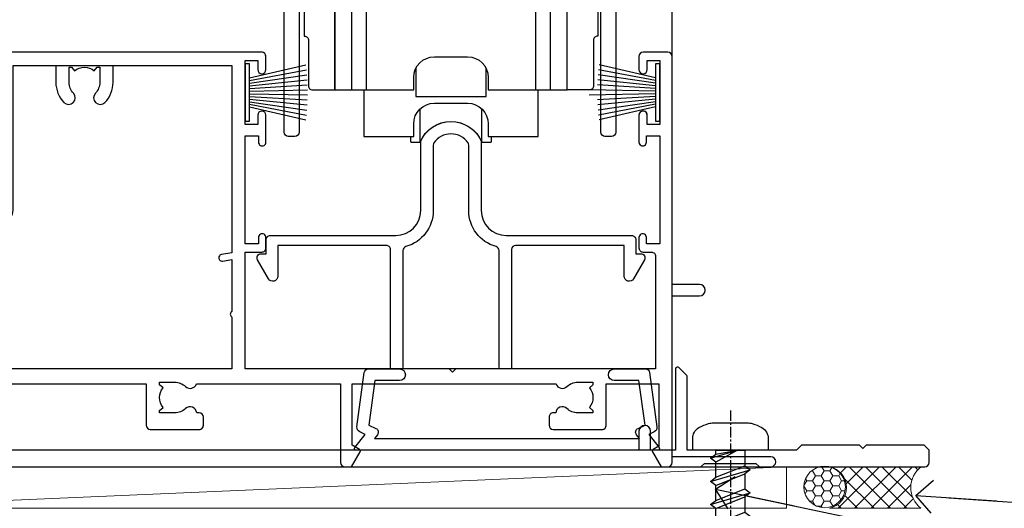
# Model space of a CAD drawing. Units: millimetres. Extents: x 0 to 15530, y -237 to 730.
# Drawn here: x 11041 to 11160, y 193 to 252 of the extents above; entities that cross this region are included whole.
import ezdxf
from ezdxf import colors
from ezdxf.entities.mleader import LeaderData, LeaderLine
from ezdxf.math import Vec2, Vec3

# ---------------------------------------------------------------- set-up
doc = ezdxf.new("R2010")
doc.units = ezdxf.units.MM
doc.linetypes.add('CENTER', pattern=[2, 1.25, -0.25, 0.25, -0.25])
doc.linetypes.add('Dashed', pattern=[564.4444465637206, 282.2222232818604, -282.2222232818602])
doc.layers.add('Aluminium Systems Ltd Joinery Detail', color=7, linetype='Continuous')
doc.layers.add('Aluminium Systems Ltd Notes', color=7, linetype='Continuous')
doc.styles.get("Standard").update_dxf_attribs({"font": 'arial.ttf'})

# ---------------------------------------------------------------- blocks, each defined once
blk = doc.blocks.new('A762-21692')
at = {"flags": 128}
blk.add_lwpolyline([(39.99999999999379, 29.00001072535202), (56.54999999999853, 29.00001072535759), (56.5499999999987, 24.00001072534633, 0.4142135623720295), (57.04999999999666, 23.50001072534656), (62.94999999999601, 23.50001072534986, 0.414213562373095), (63.44999999999573, 24.00001072534997), (63.44999999999573, 25.00001072534997, 0.414213562373095), (62.94999999999573, 25.50001072534997), (62.64573129132174, 25.50001072534917, 0.6408239254472202), (61.2896212612622, 26.02359563101141, -0.1952598447288604), (59.99999999999721, 25.50001072535088), (58.14999999999867, 25.50001072535088), (58.14999999999867, 25.79767640767205), (58.58281778022734, 26.16085364743026, -0.3639702342664486), (58.58281778022831, 28.53916780326972), (58.14999999999867, 28.90234504302862), (58.14999999999867, 29.20001072534979), (59.99999999999721, 29.20001072534973, -0.1952598447288628), (61.2896212612622, 28.67642581968756, 0.5542192105843267), (62.6072295366568, 29.00001075206774), (79.99999899998352, 29.00001036250194), (79.9999989999835, 19.49999963729374, 0.4142135300680742), (80.49999894483538, 18.99999963729374), (81.33397358615763, 18.99999954531109), (82.37320408073411, 20.79999956270195, 0.4142135623810405), (82.299998999978, 21.07320464346174), (81.39999899998276, 21.59281988573173), (81.39999899998276, 29.00001072534474), (105.992770472128, 29.00001072534745, 0.5542191990939959), (107.3103787387322, 28.67642581968754, -0.1952598447288625), (108.5999999999972, 29.20001072534801), (110.4499999999957, 29.20001072534977), (110.4499999999957, 28.90234504302861), (110.0171822197661, 28.53916780326971, -0.3639702342664353), (110.017182219767, 26.16085364743025), (110.4499999999957, 25.79767640767203), (110.4499999999957, 25.50001072535087), (108.5999999999972, 25.50001072535087, -0.1952598447288625), (107.3103787387322, 26.02359563101139, 0.6408239254472079), (105.9542687086726, 25.50001072534916), (105.6499999999993, 25.50001072534961, 0.4142135623730784), (105.1499999999987, 25.00001072534996), (105.1499999999987, 24.00001072534996, 0.414213562373095), (105.6499999999987, 23.50001072534996), (111.5499999999956, 23.50001072534677, 0.4142135623720462), (112.0499999999957, 24.00001072534632), (112.0499999999958, 29.00001072534751), (118.4000004111199, 29.00001072534655), (118.4000004111235, 21.4773609179549), (117.7000004111301, 21.07321572952263, 0.4142135623694759), (117.6267953303742, 20.8000106487658), (118.6660257706912, 19.00001072534655), (118.6660321712984, 18.99999963917002), (123.4171758934094, 18.99999963917047, 0.1989123673788268), (123.5585972496458, 19.05857828293255), (123.9000179999834, 19.39999903326974), (130.1000049999834, 19.39999903326974), (130.4414263865507, 19.05857850025534, 0.1989120425159821), (130.5828475660123, 19.0000000332701), (131.8999999999828, 19.00000003326862, 0.9999999999999999), (131.8999999999828, 20.19999803326867), (119.9999989999828, 20.19999803326867), (119.9999989999846, 39.59999803327013), (123.2999979571864, 39.59999803327007, 0.9999999999999999), (123.299997957187, 41.00000011886571), (119.9999990000126, 41.00000011886696), (119.9999990000144, 68.49999963927984, 0.414213562373095), (119.4999990000144, 68.99999963927984), (116.5000000000166, 68.99999963927984, 0.414213562373095), (116.0000000000166, 68.49999963927984), (116.0000000000166, 66.90000363927992, 0.9999999999999999), (116.9999980000159, 66.90000363927992), (116.9999980000159, 68.00000163927778), (118.4999990000144, 68.00000163927778), (118.4999990000126, 60.3000166392785), (116.9999980000159, 60.3000166392785), (116.9999980000159, 61.40001363927966, 0.9999999999999999), (115.9999980000159, 61.40001363927966), (115.999998000018, 58.15137249369671, 1.001507643109843), (116.8999959574185, 58.15001663927977), (116.8999959574087, 58.90001663928068), (118.4999990000126, 58.90001663928068), (118.4999990000126, 45.90000704260181), (116.8999959574087, 45.90000704260181), (116.899995957418, 46.65000704260545, 1.001507643109857), (115.9999980000257, 46.64865118818123), (115.9999980000141, 45.40000704260181, 0.4142135623736278), (116.4999980000141, 44.9000070426009), (117.4999990000108, 44.90000704260272, -0.4142135623735279), (117.9999990000115, 44.40000704260272), (117.9999990000097, 30.79999963927547), (68.50000000001967, 30.79999963927549), (68.50000000002018, 44.90000704260365), (70.500000000022, 44.90000704260171, 0.4142135623741606), (71.00000000002211, 45.40000704260365), (71.00000000001586, 46.64865118818125, 1.001507643109851), (70.1000020426199, 46.65000704260547), (70.10000204262923, 45.90000704260183), (68.50000000001836, 45.90000704260183), (68.50000000001836, 58.90001663928069), (70.10000204262559, 58.90001663928069), (70.10000204261945, 58.15001663927978, 1.001507643110861), (71.00000000001631, 58.15137249369582), (71.00000000001654, 61.40001363927877, 0.9999999999999999), (70.00000000001654, 61.40001363927877), (70.00000000001654, 60.30001663927851), (68.50000000001836, 60.30001663927851), (68.50000000001654, 68.0000016392778), (70.00000000001654, 68.0000016392778), (70.00000000001677, 66.90000463927936, 0.9999999999999999), (71.00000000001631, 66.90000463927936), (71.00000000001654, 68.49999963926984, 0.414213562373095), (70.50000000001654, 68.99999963926984), (37.00000000010203, 68.99999963926984, 0.414213562373095)], format="xyb", dxfattribs=at)
blk.add_lwpolyline([(2.864083313016323, 44.59485113304233), (1.600000000017218, 44.80001784038087), (1.600000000017218, 48.39999963926938), (20.40000027413126, 48.39999963926938), (20.40000027413126, 47.4999996392694, 0.414213562373095), (22.00000027413128, 45.89999963926938), (26.55662460115357, 45.89999963926937, 0.2679491924308902), (27.94226524720798, 46.69999963926819), (28.92376070483252, 48.39999963926857), (38.90000000009846, 48.39999963926937, 0.4142135623730742), (40.50000000009837, 49.99999963926939), (40.50000000009837, 67.39999963926937), (66.90000000002013, 67.39999963926937), (66.90000000002013, 44.80001784038177), (65.63591668702114, 44.59485113304231, 1.00450019260716), (65.76762634978186, 43.80577593899181), (66.90000000001825, 44.00001784038523), (66.90000000002223, 37.74641890134376, 0.5773502691895758), (66.90000000002263, 37.05359857831627), (66.90000000002672, 30.79999963927503), (1.600000000017218, 30.79999963927505), (1.600000000017218, 44.00001784038615), (2.732373650255482, 43.80577593899183, 1.004500192607019)], format="xyb", close=True, dxfattribs=at)
blk = doc.blocks.new('A746-21596')
at = {"flags": 128}
blk.add_lwpolyline([(45.69992389242555, 15.60000693702338), (45.69992389242555, 13.90000744772757), (46.29992184981859, 13.90000744772766, -0.5773502691899562), (46.73293455171154, 13.15000744772848), (45.41953913469359, 10.87513985502937, -0.7673269879790214), (44.29992389242403, 11.1751398550291), (44.29992389242449, 14.90000693702268), (31.19996089242539, 14.9000069370245, 0.4142135623730784), (30.69996089242534, 14.4000069370245), (30.69996089242539, 0.2000000443456145, -0.4142135623731783), (30.49996089242546, 4.434559741639532e-08), (29.39996089242385, 4.43457679466519e-08, -0.4142135623730118), (29.1999608924238, 0.2000000443457566), (29.19996089242477, 14.28397954402317, 0.3365816055587775), (28.83434393264446, 14.76558228332323, -0.3365816055589566), (25.54379129461773, 19.10000693702517), (25.54379129461938, 26.98921957996913, 0.1526777900874912), (25.45474889516919, 27.27402451417927, 0.5236429877479629), (21.34517288967513, 27.27402451418473, 0.1526777900880609), (21.25613049022405, 26.98921957997379), (21.25613049022257, 19.10000693702341, -0.3365816055584279), (17.96557785220472, 14.76558228332453, 0.3365816055589025), (17.59996089242452, 14.28397954402411), (17.59996089242469, 0.200000044345586, -0.4142135623730118), (17.3999608924247, 4.434562583810475e-08), (16.29996089242383, 4.434559741639532e-08, -0.4142135623730534), (16.09996089242389, 0.2000000443456145), (16.09996089242406, 14.40000693702311, 0.4142135623731283), (15.59996089242406, 14.90000693702316), (2.499997892415706, 14.90000693702268), (2.499997892416161, 11.17513985502904, -0.7673269879788713), (1.380382650146601, 10.87513985502932), (0.0669872331287138, 13.15000744772851, -0.5773502691900038), (0.4999999350216058, 13.9000074477276), (1.099997892414763, 13.90000744772763), (1.099997892414763, 15.60000693702338, -0.4142135623730949), (1.599997892414763, 16.10000693702344), (16.75613049022252, 16.10000693702341, 0.4142135623730896), (19.75613049022255, 19.10000693702338), (19.75613049022479, 27.38828798331303, -0.114256856872022), (19.80701186133899, 27.6080434319106, -0.6239878138610678), (26.99290992350143, 27.60804343191066, -0.1142568568720586), (27.04379129461626, 27.38828798331298), (27.04379129461773, 19.1000069370225, 0.4142135623731145), (30.04379129461779, 16.10000693702338), (45.19992389242549, 16.10000693702344, -0.4142135623731117)], format="xyb", close=True, dxfattribs=at)
blk = doc.blocks.new('A759-21644')
at = {"flags": 128}
for points in [[(12.14102524173238, 99.75000000805505), (13.44006334741395, 97.50000000805258), (18.70000017169848, 97.50000000805258, 0.414213562373095), (19.20000017169848, 98.00000000805258), (19.20000017169848, 98.50000000807123, 0.414213562373095), (18.70000017169848, 99.00000000807123), (16.50000017169411, 99.00000000807123, -0.9999999999999999), (16.50000017169411, 100.0000000080567), (23.49999977420849, 100.000000008053, -0.9999999999999999), (23.49999977420849, 99.00000000805304), (21.30000017170526, 99.00000000805213, 0.4142135623727288), (20.80000017170515, 98.50000000805258), (20.80000017170515, 98.00000000805281, 0.4142135623732615), (21.30000017170424, 97.50000000805258), (26.55993659848956, 97.50000000805258), (27.85897470417113, 99.75000000805485, -0.2679491924308032), (28.29198740606317, 100.0000000080544), (37.699999972962, 100.0000000080544, 0.414213562373095), (38.199999972962, 100.5000000080544), (38.199999972962, 103.0000000080549), (36.89999997291362, 103.0000000080549, -0.9999999999999999), (36.89999997291362, 103.8000000080578), (38.199999972962, 103.8000000080578), (38.19999997296109, 111.5000000080549), (36.99999997291216, 111.5000000080549, -0.414213562373095), (36.49999997291216, 112.0000000080549), (36.49999997291216, 113.3000000080578, -0.9999999999999999), (37.39999997291362, 113.3000000080578), (37.39999997291362, 112.5000000080549), (38.89999997291362, 112.5000000080549), (38.89999997291362, 118.0000000080549), (37.39999997291362, 118.0000000080549), (37.39999997291362, 117.2000000080592, -0.9999999999999999), (36.49999997291216, 117.2000000080592), (36.49999997294854, 118.5000000080549, -0.414213562373095), (36.99999997294854, 119.0000000080549), (39.49999997294854, 119.0000000080553, -0.414213562373095), (39.99999997294854, 118.5000000080553), (39.99999997294854, 0.5000000080691862, -0.414213562373095), (39.49999997294854, 8.069186208103929e-09), (38.69999997294927, 8.069186208103929e-09, -0.414213562373095), (38.19999997294927, 0.5000000080691862), (38.1999999729495, 40.00000000805242), (37.84999997293254, 40.00000000805969, -0.9999999999909049), (37.84999997293981, 40.80000000805533), (38.19999997294927, 40.8000000080553), (38.19999997294927, 45.50000000805532, 0.414213562373095), (37.699999972962, 46.00000000805532), (25.99999493531378, 46.00000000805523, -0.4142135623731283), (25.49999493531378, 46.50000000805529), (25.49999493531378, 48.50000000805714), (14.50000501050879, 48.50000000805714), (14.5000050105097, 46.50000000805529, -0.414213562373095), (14.0000050105097, 46.00000000805532), (2.299999972953273, 46.00000000805532, 0.414213562373095), (1.799999972953273, 45.50000000805532), (1.799999972953103, 40.8000000080553), (2.149999972939142, 40.80000000805533, -0.9999999999909049), (2.149999972946418, 40.00000000805969), (1.799999972953216, 40.00000000805242), (1.799999972953273, 0.5000000080691862, -0.414213562373095), (1.299999972953273, 8.069186208103929e-09), (0.4999999729521818, 8.069186208103929e-09, -0.414213562373095), (-2.704781820739299e-08, 0.5000000080691862), (-2.704690871269122e-08, 99.5000000080544, -0.414213562373095), (0.4999999729530913, 100.0000000080544), (11.70801253984034, 100.0000000080544, -0.2679491924307754)], [(25.49999493531378, 50.3000000080582), (24.84999997291162, 50.30000000805828), (24.84999997291162, 53.50000084636546, 0.2010392773484069), (23.40129867420966, 56.95740842207139, 1), (21.99870127161249, 55.53167333930597, -0.2010392773484085), (22.84999997291162, 53.50000084636549), (22.84999997291162, 50.65000084636532), (22.39143392176503, 50.65000084636532), (21.83194466051701, 51.31677418347582, -0.3639702342660321), (18.1680552853055, 51.31677418347579), (17.60856602405748, 50.65000084636532), (17.1499999729118, 50.65000084636532), (17.1499999729118, 53.50000084636546, -0.201039277348407), (18.00129867421002, 55.53167333930597, 0.9999999999999999), (16.59870127161285, 56.95740842207145, 0.2010392773484081), (15.1499999729118, 53.5000008463654), (15.1499999729118, 50.30000000805828), (14.50000501051419, 50.30000000805823, 0.4142135623730996), (12.70000501051491, 48.50000000805824), (12.70000501051491, 47.80000000805592), (1.799999972912346, 47.80000000805487), (1.799999972912346, 98.20000000805484), (10.95745718985437, 98.20000000805393), (11.88121762056345, 96.60000000804948, 0.267949192430764), (13.44006334737479, 95.70000000805143), (15.1499999729118, 95.70000000805143), (15.1499999729118, 92.49999916974426, 0.2010392773484069), (16.59870127161376, 89.04259159403833, 0.9999999999999997), (18.00129867421002, 90.46832667680374, -0.2010392773484118), (17.1499999729118, 92.49999916974426), (17.1499999729118, 95.3499991697444), (17.60856602405748, 95.3499991697444), (18.1680552853055, 94.6832258326339, -0.3639702342660414), (21.83194466051701, 94.6832258326339), (22.39143392176503, 95.3499991697444), (22.84999997291162, 95.3499991697444), (22.84999997291162, 92.49999916974426, -0.201039277348412), (21.99870127161249, 90.46832667680374, 0.9999999999999997), (23.40129867420966, 89.04259159403833, 0.2010392773484095), (24.84999997291162, 92.49999916974426), (24.84999997291162, 95.70000000805138), (26.55993659844954, 95.70000000805143, 0.2679491924308261), (28.11878232526088, 96.6000000080497), (29.04254275596905, 98.20000000805348), (38.19999997292108, 98.20000000805234), (38.19999997292108, 47.80000000805737), (27.29999493531305, 47.80000000805601), (27.29999493531305, 48.50000000805822, 0.414213562373095)]]:
    blk.add_lwpolyline(points, format="xyb", close=True, dxfattribs=at)
blk = doc.blocks.new('PB69750-4B')
for p, q in [((-1.750000000000014, 0.5), (-3.322276449314941, 7.321139697068929)), ((-1.431818181818187, 0.5), (-2.721879321754528, 7.380097546926656)), ((-1.113636363636374, 0.5), (-2.119293789530161, 7.427384292916386)), ((-0.7954545454545467, 0.5), (-1.515002302965286, 7.462919719820221)), ((-0.4772727272727337, 0.5), (-0.9094902062915224, 7.486643546856435)), ((-0.1590909090909065, 0.5), (-0.3032449143314011, 7.498515529937265)), ((0.1590909090909207, 0.5), (0.3032449143314011, 7.498515529937265)), ((0.4772727272727337, 0.5), (0.9094902062915367, 7.486643546856435)), ((0.795454545454561, 0.5), (1.515002302965286, 7.462919719820221)), ((1.113636363636374, 0.5), (2.119293789530161, 7.427384292916386)), ((1.431818181818201, 0.5), (2.721879321754528, 7.380097546926656)), ((1.750000000000014, 0.5), (3.322276449314955, 7.321139697068929))]:
    blk.add_line(p, q)
blk.add_lwpolyline([(-3.450000000000003, 0), (3.450000000000003, 0), (3.450000000000003, 0.5), (-3.450000000000003, 0.5)], close=True)
blk = doc.blocks.new('SH270B')
blk.add_blockref('PB69750-4B', (0, 0))
blk = doc.blocks.new('PBF69750-4B')
for p, q in [((-0.1590909090909065, 0.5), (-0.3238383436514738, 8.49830346278545)), ((0.1590909090909207, 0.5), (0.3238383436514596, 8.49830346278545)), ((-1.750000000000014, 0.5), (-3.322276449314941, 7.321139697068929)), ((-1.431818181818187, 0.5), (-2.721879321754528, 7.380097546926656)), ((-1.113636363636374, 0.5), (-2.119293789530161, 7.427384292916386)), ((-0.7954545454545467, 0.5), (-1.515002302965286, 7.462919719820221)), ((-0.4772727272727337, 0.5), (-0.9094902062915224, 7.486643546856435)), ((0.4772727272727337, 0.5), (0.9094902062915367, 7.486643546856435)), ((0.795454545454561, 0.5), (1.515002302965286, 7.462919719820221)), ((1.113636363636374, 0.5), (2.119293789530161, 7.427384292916386)), ((1.431818181818201, 0.5), (2.721879321754528, 7.380097546926656)), ((1.750000000000014, 0.5), (3.322276449314955, 7.321139697068929))]:
    blk.add_line(p, q)
blk.add_lwpolyline([(-3.450000000000003, 0), (3.449999999999989, 0), (3.449999999999989, 0.5), (-3.450000000000003, 0.5)], close=True)
blk = doc.blocks.new('SH272B')
blk.add_blockref('PBF69750-4B', (-3.552713678800501e-15, 0))
blk = doc.blocks.new('SH180')
for p, q in [((-11, 46.39999999999998), (-11, 49.39999999999998)), ((11, 46.39999999999998), (11, 49.39999999999998)), ((-14, 46.39999999999998), (14, 46.39999999999998)), ((-8.095109035363784, 25.00373939717619), (-6.991491590910478, 25.57582142627765)), ((8.095109035363784, 25.00373939717619), (6.991491590910478, 25.57582142627765)), ((-10.23191942669732, 24.48282413017984), (-12.01954981558863, 24.48282413017984)), ((10.23191942669732, 24.48282413017984), (12.01954981558863, 24.48282413017984)), ((-3.708099243547828, 2.699999999999998), (-3.708099243547828, 6.725485407827555)), ((3.708099243547835, 2.699999999999998), (3.708099243547835, 6.725485407827553))]:
    blk.add_line(p, q)
for points in [[(4.5, 8.999999999999998), (14, 8.999999999999998), (14, 49.39999999999998), (-14, 49.39999999999998), (-14, 8.999999999999998), (-4.5, 8.999999999999998), (-4.5, 10.5, -0.414213562373095), (-2, 13), (2, 13, -0.414213562373095), (4.5, 10.5), (4.5, 8.999999999999998)], [(-0.6500000000000199, 27.54999999999998), (-0.6500000000000057, 25.94999999999999), (0.6500000000000057, 25.94999999999999), (0.6500000000000057, 27.54999999999998, -0.414213562373095), (1.650000000000006, 28.54999999999998), (3.25, 28.54999999999998), (3.25, 29.84999999999999), (1.650000000000013, 29.84999999999999, -0.4142135623730935), (0.6500000000000128, 30.84999999999999), (0.6499999999999986, 32.44999999999997), (-0.6500000000000128, 32.44999999999997), (-0.6500000000000128, 30.84999999999999, -0.414213562373095), (-1.650000000000013, 29.84999999999999), (-3.25, 29.84999999999999), (-3.25, 28.54999999999998), (-1.650000000000013, 28.54999999999997, -0.4142135623730919)]]:
    blk.add_lwpolyline(points, format="xyb", close=True)
for points in [[(-7.548507920074986, 26.95597389040027, 0.5896434134317015), (-12.01954981558863, 24.48282413017984), (-12.01954981558863, 8.999999999999998)], [(12.01954981558863, 8.999999999999998), (12.01954981558863, 24.48282413017984, 0.5896434134317005), (7.548507920074989, 26.95597389040027, 0.5896434134317005)], [(10.23191942669732, 8.999999999999998), (10.23191942669732, 24.48282413017984, 0.7855042268926293), (8.095109035363784, 25.00373939717619, -0.6079992189083206), (-8.095109035363784, 25.00373939717619, 0.7855042268926293), (-10.23191942669732, 24.48282413017984), (-10.23191942669732, 8.999999999999998)], [(-10.50000000000001, 8.999999999999998), (-10.50000000000001, 3.400000000000001), (-4.5, 3.400000000000001), (-4.5, 4.900000000000001, -0.414213562373095), (-2, 7.400000000000001), (2, 7.400000000000001, -0.414213562373095), (4.5, 4.900000000000001), (4.5, 3.400000000000001), (10.50000000000001, 3.400000000000001), (10.50000000000001, 9.000000000000005)], [(-4.899999999999999, 3.399999999999994), (-4.899999999999999, 2.799999999999998, 0.414213562373095), (-4.799999999999997, 2.699999999999998), (-3.708099243547828, 2.699999999999998, -0.6741998624632421), (3.708099243547835, 2.699999999999998), (4.799999999999997, 2.699999999999998, 0.414213562373095), (4.899999999999999, 2.799999999999998), (4.899999999999999, 3.399999999999994)]]:
    blk.add_lwpolyline(points, format="xyb")
blk.add_lwpolyline([(-4.25, 11.58972473588517), (-4.25, 8.200000000000001), (4.25, 8.200000000000001), (4.25, 11.58972473588517)])
for radius in [7.875, 7]:
    blk.add_circle((0, 29.19999999999999), radius)
blk = doc.blocks.new('SH194')
blk.add_lwpolyline([(3.700000178564508, 6.499999884252587, 0.4142135623730949), (3.200000181136013, 5.999999886824092), (3.200000181136014, 0.4999998842526026, -0.414213562373095), (2.700000181136014, -1.157473974444656e-07), (1.811360164083453e-07, -1.157473974444656e-07), (1.811360164083453e-07, 40.39999988425259), (2.700000181136014, 40.39999988425259, -0.414213562373095), (3.200000181136014, 39.89999988425259), (3.200000181136014, 34.3999998816811, 0.414213562373095), (3.700000178564508, 33.8999998842526)], format="xyb", close=True)
blk = doc.blocks.new('AC40 Masonry Sliding Door Sill')
at = {"layer": 'Aluminium Systems Ltd Joinery Detail'}
blk.add_line((3.183231456205249e-11, 48.30000160601139), (3.183231456205249e-11, 182.7673525063619), dxfattribs=at)
for name, p in [('A759-21644', (-46.80356927999173, 38.65000144108035)), ('SH180', (-26.67887376561566, 35.25000144913611)), ('SH194', (-12.67887376561566, 44.25000144913611)), ('A762-21692', (-119.9999989999828, -20.19999803326846)), ('A746-21596', (-50.0788346580357, 10.60000160600703))]:
    blk.add_blockref(name, p, dxfattribs=at)
at = {"layer": 'Aluminium Systems Ltd Joinery Detail', "xscale": -1}
blk.add_blockref('SH194', (-40.67887376561566, 44.25000144913611), dxfattribs=at)
at = {"layer": 'Aluminium Systems Ltd Joinery Detail'}
for name, p, rotation in [('SH270B', (-51.49999899996556, 43.9500111060097), 270), ('SH272B', (-1.499999999969077, 43.9500111060097), 90)]:
    blk.add_blockref(name, p, dxfattribs=dict(at, rotation=rotation))
blk = doc.blocks.new('F083-21678')
at = {"flags": 128}
blk.add_lwpolyline([(1.999999827887578, 16.99999997456851), (150.4999998278871, 16.99999997456828, 0.414213562373095), (150.9999998278871, 17.49999997456828), (150.999999827888, 18.99999997456828), (150.3999998278886, 19.59999997456774), (143.3999998278877, 19.59999997456774), (142.999999827888, 19.1999999745681), (142.5999998278875, 19.59999997456865), (135.5999998278875, 19.59999997456865), (134.999999827888, 18.99999997456919), (121.7999998278646, 18.99999997456919), (121.7999998278646, 27.91716798530095, 0.198912367379667), (121.7414211841018, 28.05858934153824), (120.8585784716273, 28.94143205401295, 0.198912367379667), (120.7171571153898, 29.00001069777548), (120.5999998278643, 29.00001069777548, 0.4142135623730534), (120.399999827864, 28.80001069777566), (120.399999827864, 18.99999997456919), (117.399998416733, 18.99999997456919), (117.399998416733, 21.29999997456869, 0.9999999999999999), (115.9999984167333, 21.29999997456869), (115.9999984167333, 18.99999997456942), (5.653731444174255, 18.99999997456874, -0.4592529226835946)], format="xyb", dxfattribs=at)
blk = doc.blocks.new('WS10G50Pan')
at = {"linetype": 'CENTER'}
blk.add_line((1.13686837721616e-13, 4.799999999999997), (1.695382248396522e-13, -51.49999999999967), dxfattribs=at)
for p, q in [((-2.399999999999778, -0.9552083333332533), (0.875, 2.842170943040401e-14)), ((-1.749999999999972, 7.105427357601002e-15), (1.749999999999972, -7.105427357601002e-15)), ((-2.399999999999778, -3.755208333333236), (2.400000000000205, -2.355208333333231)), ((-1.750000000000227, -3.270543500691453), (1.750000000000142, -1.870543500690985)), ((-1.749999999999318, -4.239873165975325), (1.750000000000142, -2.839873165975227)), ((-1.750000000000256, -6.07054350069145), (1.750000000000142, -4.670543500690975)), ((-2.399999999999778, -6.555208333333233), (2.400000000000205, -5.155208333333228)), ((-1.749999999999346, -7.039873165975322), (1.750000000000142, -5.639873165975224)), ((-2.399999999999807, -9.355208333333216), (2.400000000000205, -7.955208333333211)), ((-1.750000000000256, -8.870543500691433), (1.750000000000142, -7.470543500690958)), ((-1.749999999999346, -9.839873165975305), (1.750000000000142, -8.439873165975207)), ((-1.750000000000085, -11.67054350069137), (1.750000000000313, -10.2705435006909)), ((-2.399999999999608, -12.15520833333316), (2.400000000000375, -10.75520833333315)), ((-1.749999999999176, -12.63987316597525), (1.750000000000313, -11.23987316597515)), ((-2.399999999999608, -14.95520833333314), (2.400000000000375, -13.55520833333313)), ((-1.750000000000085, -14.47054350069136), (1.750000000000313, -13.07054350069088)), ((-1.749999999999176, -15.43987316597523), (1.750000000000313, -14.03987316597513)), ((-2.399999999999437, -17.75520833333308), (2.400000000000546, -16.35520833333307)), ((-1.749999999999886, -17.2705435006913), (1.750000000000483, -15.87054350069082)), ((-1.749999999998977, -18.23987316597517), (1.750000000000483, -16.83987316597507)), ((-1.749999999999915, -20.07054350069129), (1.750000000000483, -18.67054350069082)), ((-2.399999999999437, -20.55520833333308), (2.400000000000546, -19.15520833333307)), ((-1.749999999999005, -21.03987316597517), (1.750000000000483, -19.63987316597507)), ((-2.399999999999466, -23.35520833333306), (2.400000000000546, -21.95520833333305)), ((-1.749999999999915, -22.87054350069128), (1.750000000000483, -21.4705435006908)), ((-1.749999999999005, -23.83987316597515), (1.750000000000483, -22.43987316597505)), ((-2.399999999999267, -26.155208333333), (2.400000000000716, -24.75520833333299)), ((-1.749999999999744, -25.67054350069122), (1.750000000000654, -24.27054350069074)), ((-1.749999999998835, -26.63987316597509), (1.750000000000654, -25.23987316597499)), ((-1.749999999999744, -28.4705435006912), (1.750000000000654, -27.07054350069073)), ((-2.399999999999267, -28.95520833333298), (2.400000000000716, -27.55520833333298)), ((-1.749999999998835, -29.43987316597507), (1.750000000000654, -28.03987316597497)), ((-2.399999999999096, -31.75520833333291), (2.400000000000915, -30.3552083333329)), ((-1.749999999999545, -31.27054350069113), (1.750000000000824, -29.87054350069065)), ((-1.749999999998636, -32.239873165975), (1.750000000000824, -30.8398731659749)), ((-2.399999999999096, -34.55520833333291), (2.400000000000887, -33.1552083333329)), ((-1.749999999999545, -34.07054350069112), (1.750000000000824, -32.67054350069065)), ((-1.749999999998636, -35.039873165975), (1.750000000000824, -33.6398731659749)), ((-1.749999999999574, -36.87054350069111), (1.750000000000824, -35.47054350069063)), ((-2.399999999999096, -37.35520833333289), (2.400000000000887, -35.95520833333288)), ((-1.749999999998636, -37.83987316597498), (1.750000000000824, -36.43987316597488)), ((-2.399999999998926, -40.15520833333283), (2.400000000001086, -38.75520833333282)), ((-1.749999999999375, -39.67054350069105), (1.750000000000995, -38.27054350069057)), ((-1.749999999998465, -40.63987316597493), (1.750000000000995, -39.23987316597482)), ((-2.399999999998926, -42.95520833333281), (2.400000000001086, -41.55520833333281)), ((-1.749999999999375, -42.47054350069103), (1.750000000000995, -41.07054350069055)), ((-1.749999999998465, -43.43987316597491), (1.750000000000995, -42.0398731659748)), ((-1.313985900019162, -45.09613786069891), (1.629463898622475, -43.91875794124197)), ((-1.668317768355621, -45.54180101577015), (2.07711519507717, -44.44938306810224)), ((-1.079397868451764, -45.97163231335616), (1.338553068846892, -45.00445193843648)), ((-0.26651867090564, -47.93294294568059), (0.9009437932724609, -47.5924330602953))]:
    blk.add_line(p, q)
blk.add_lwpolyline([(-1.749999999999972, 7.105427357601002e-15), (-4.549999999999983, 7.105427357601002e-15), (-4.549999999999983, 1.415931199201601, -0.2694477011433205), (-3.792726158981935, 2.719141793374284, -0.05750947552296399), (-2.624161707765296, 3.217500678617007, -0.07218085631326594), (-2.055662677420258, 3.300000000000004), (2.055662677420486, 3.29999999999999, -0.07218085631328257), (2.624161707765694, 3.21750067861695, -0.05750947552294939), (3.792726158981992, 2.719141793374312, -0.26944770114332), (4.55000000000004, 1.415931199201601), (4.55000000000004, 7.105427357601002e-15), (1.749999999999972, -7.105427357601002e-15), (1.749999999999972, -1.870543500691035), (2.400000000000006, -2.355208333333287), (1.749999999999972, -2.83987316597527), (1.750000000000142, -4.670543500690975), (2.400000000000205, -5.155208333333228), (1.750000000000142, -5.639873165975217), (1.750000000000142, -7.470543500690958), (2.400000000000205, -7.955208333333211), (1.750000000000142, -8.4398731659752), (1.750000000000313, -10.27054350069091), (2.400000000000375, -10.75520833333315), (1.750000000000313, -11.23987316597515), (1.750000000000313, -13.07054350069088), (2.400000000000375, -13.55520833333313), (1.750000000000313, -14.03987316597512), (1.750000000000483, -15.87054350069083), (2.400000000000546, -16.35520833333307), (1.750000000000483, -16.83987316597507), (1.750000000000483, -18.6705435006908), (2.400000000000546, -19.15520833333306), (1.750000000000483, -19.63987316597505), (1.750000000000654, -21.47054350069075), (2.400000000000745, -21.955208333333), (1.750000000000654, -22.43987316597499), (1.750000000000654, -24.27054350069073), (2.400000000000745, -24.75520833333298), (1.750000000000654, -25.23987316597498), (1.750000000000824, -27.07054350069068), (2.400000000000915, -27.55520833333292), (1.750000000000824, -28.03987316597492), (1.750000000000824, -29.87054350069065), (2.400000000000915, -30.3552083333329), (1.750000000000824, -30.8398731659749), (1.750000000001023, -32.67054350069061), (2.400000000001086, -33.15520833333284), (1.750000000001023, -33.63987316597484), (1.750000000001023, -35.47054350069057), (2.400000000001086, -35.95520833333283), (1.750000000001023, -36.43987316597481), (1.750000000001194, -38.27054350069051), (2.400000000001256, -38.75520833333277), (1.750000000001194, -39.23987316597476), (1.750000000001194, -41.0705435006905), (2.400000000001256, -41.55520833333275), (1.750000000001194, -42.03987316597475), (1.750000000001336, -43.46891108674981), (1.629463898622475, -43.91875794124197), (2.07711519507717, -44.44938306810224), (1.338553068846892, -45.00445193843648), (0.7891405777295972, -47.05488726959918), (0.9009437932724893, -47.59243306029528), (0.4982297479540136, -48.1405812667937), (8.526512829121202e-14, -49.99999999999998), (-1.079397868451764, -45.97163231335616), (-1.668317768355621, -45.54180101577015), (-1.313985900019162, -45.09613786069891), (-1.749999999998494, -43.4689110867597), (-1.749999999998494, -43.4398731659747), (-2.399999999998556, -42.9552083333327), (-1.749999999998721, -42.47054350069063), (-1.749999999998664, -40.63987316597476), (-2.399999999998727, -40.15520833333277), (-1.749999999998892, -39.67054350069069), (-1.749999999998664, -37.83987316597476), (-2.399999999998727, -37.35520833333278), (-1.749999999998892, -36.87054350069071), (-1.749999999998835, -35.03987316597483), (-2.399999999998926, -34.55520833333285), (-1.749999999999091, -34.07054350069078), (-1.749999999998835, -32.23987316597485), (-2.399999999998897, -31.75520833333285), (-1.749999999999091, -31.27054350069078), (-1.749999999999005, -29.43987316597491), (-2.399999999999096, -28.95520833333293), (-1.749999999999261, -28.47054350069086), (-1.749999999999005, -26.63987316597493), (-2.399999999999096, -26.15520833333293), (-1.749999999999261, -25.67054350069086), (-1.749999999999204, -23.83987316597499), (-2.399999999999267, -23.355208333333), (-1.749999999999432, -22.87054350069094), (-1.749999999999176, -21.039873165975), (-2.399999999999267, -20.55520833333301), (-1.749999999999432, -20.07054350069094), (-1.749999999999375, -18.23987316597506), (-2.399999999999437, -17.75520833333308), (-1.749999999999631, -17.27054350069101), (-1.749999999999375, -15.43987316597507), (-2.399999999999437, -14.95520833333308), (-1.749999999999631, -14.47054350069102), (-1.749999999999545, -12.63987316597514), (-2.399999999999608, -12.15520833333316), (-1.749999999999801, -11.67054350069109), (-1.749999999999545, -9.839873165975149), (-2.399999999999608, -9.35520833333316), (-1.749999999999801, -8.870543500691092), (-1.749999999999744, -7.039873165975216), (-2.399999999999778, -6.555208333333233), (-1.749999999999972, -6.070543500691159), (-1.749999999999716, -4.239873165975219), (-2.399999999999778, -3.755208333333236), (-1.749999999999972, -3.270543500691169), (-1.749999999999716, -1.439873165975243), (-2.399999999999778, -0.9552083333332533), (-1.749999999999972, -0.4705435006911927)], format="xyb", close=True)
for points in [[(-1.749999999999972, -0.4705435006911927), (0.8749999999999716, 1.4210854715202e-14), (-1.749999999999716, -1.439873165975243)], [(0.7891405777295972, -47.05488726959918), (-0.26651867090564, -47.93294294568059), (0.4982297479540136, -48.1405812667937)]]:
    blk.add_lwpolyline(points)
blk = doc.blocks.new('Integral Insulation on Precast Wall AC40 Masonry Floor Liner')
at = {"layer": 'Aluminium Systems Ltd Joinery Detail', "lineweight": 5}
h = blk.add_hatch(dxfattribs=at)
h.set_pattern_fill('HONEY', color=256, scale=0.2211125000000359, angle=360, style=0)
h.set_pattern_definition([(0, (-436.8069488029651, -238.780746167673), (1.053048281250171, 0.6079775633750983), [0.7020321875001139, -1.404064375000228]), (120, (-436.8069488029651, -238.780746167673), (-1.053048155438884, 0.6079777812866397), [0.702032187500101, -1.404064375000202]), (59.99999999999994, (-436.8069488029651, -238.780746167673), (1.258112869470804e-07, 1.215955344661738), [-1.404064375000228, 0.7020321875001139])])
edge = h.paths.add_edge_path()
edge.add_arc((83.52300408561678, -3.630977212806101), 2.5, -5.088887490341627e-14, 179.9999999999999)
edge.add_arc((83.52300408561678, -3.630977212806101), 2.5, 179.9999999999999, 360)
h = blk.add_hatch(dxfattribs=at)
h.set_pattern_fill('NET', color=256, scale=0.4422249999999999, angle=225, style=0)
h.set_pattern_definition([(315, (-1804.266200256217, 4402.982251925187), (-0.9928234407849511, -0.9928234407849515), []), (225, (-1804.266200256217, 4402.982251925187), (-0.9928234407849515, 0.9928234407849511), [])])
edge = h.paths.add_edge_path()
edge.add_line((95.12280806654235, -6.194283775665099), (84.37987124676556, -6.200838234572075))
edge.add_arc((83.54347271987899, -3.735976276686415), 2.602903564714436, -71.25644836746126, 76.94538770062475)
edge.add_line((84.13141576213457, -1.200344216180383), (95.16742363132289, -1.200344216180383))
edge.add_arc((97.07156975918588, -3.714524822806197), 3.153866927914105, 127.1389229037904, 231.8373500265745)
blk.add_line((-37.19515629045964, -6.200838234570256), (78.94133439155303, -1.200344216180383), dxfattribs=at)
blk.add_lwpolyline([(-37.19515629045964, -6.200838234570256), (78.94133439154393, -6.200838234570256), (78.94133439155303, -1.200344216180383), (-37.19515629046509, -1.200344216180383)], close=True, dxfattribs=at)
blk.add_lwpolyline([(84.10606514268693, -6.205982468685761), (95.12280806654235, -6.194283775665099, -0.4915106188759529), (95.16742363132289, -1.200344216180383), (84.13141576213457, -1.200344216180383, -0.8101017670941715)], format="xyb", close=True, dxfattribs=at)
at = {"layer": 'Aluminium Systems Ltd Joinery Detail', "lineweight": 5, "ltscale": 0.12}
blk.add_circle((83.52300408561678, -3.630977212806101), 2.5, dxfattribs=at)
at = {"color": 6}
blk.add_blockref('WS10G50Pan', (72.15675500581347, 0.7996557838196168), dxfattribs=at)
at = {"layer": 'Aluminium Systems Ltd Joinery Detail', "linetype": 'Dashed'}
blk.add_blockref('F083-21678', (-54.87400597483247, -18.20034419074909), dxfattribs=at)
blk = doc.blocks.new('A751-21598')
at = {"flags": 128}
for points in [[(40.00000004192407, 10.00001124600618), (56.55000004192883, 10.00001124601178), (56.550000041929, 5.000011246000525, 0.4142135623720295), (57.05000004192695, 4.500011246000753), (62.95000004192627, 4.500011246004163, 0.4142135623729452), (63.45000004192602, 5.000011246004163), (63.45000004192602, 6.000011246004163, 0.414213562373095), (62.95000004192602, 6.500011246004163), (62.645731333252, 6.500011246003368, 0.6408239254472167), (61.28962130319246, 7.023596151665572, -0.1952598447288701), (60.00000004192748, 6.500011246005073), (58.15000004192893, 6.500011246005073), (58.15000004192893, 6.79767692832624), (58.58281782215764, 7.160854168084455, -0.3639702342664408), (58.58281782215855, 9.539168323923917), (58.15000004192893, 9.902345563682815), (58.15000004192893, 10.20001124600398), (60.00000004192748, 10.2000112460039, -0.1952598447288623), (61.28962130319246, 9.676426340341692, 0.5542192105843189), (62.60722957858707, 10.00001127272191), (79.99999904191378, 10.00001088315608), (79.99999904191378, 0.5000001579478806, 0.4142135300686569), (80.49999898676666, 1.579478805524559e-07), (81.33397362808796, 6.596525281565846e-08), (82.37320412266442, 1.80000008335611, 0.4142135623810611), (82.29999904190825, 2.073205164115933), (81.39999904191302, 2.59282040638584), (81.39999904191305, 10.00001124599891), (105.9927705140582, 10.00001124600155, 0.5542191990939607), (107.3103787806624, 9.676426340341663, -0.1952598447288596), (108.6000000419274, 10.20001124600211), (110.450000041926, 10.20001124600392), (110.450000041926, 9.902345563682758), (110.0171822616964, 9.53916832392386, -0.3639702342664493), (110.0171822616973, 7.160854168084313), (110.450000041926, 6.797676928326126), (110.450000041926, 6.500011246005016), (108.6000000419274, 6.500011246005016, -0.1952598447288622), (107.3103787806624, 7.023596151665487, 0.6408239254472272), (105.9542687506029, 6.500011246003311), (105.6500000419295, 6.500011246003709, 0.4142135623734613), (105.1500000419288, 6.000011246004135), (105.1500000419288, 5.000011246003965, 0.4142135623729452), (105.6500000419286, 4.500011246003936), (111.5500000419257, 4.500011246000895, 0.4142135623732282), (112.0500000419259, 5.000011246000867), (112.0500000419261, 10.00001124600161), (118.4000004530502, 10.00001124600064), (118.4000004530538, 2.477361438609023), (117.7000004530602, 2.073216250176785, 0.414213562369494), (117.6267953723043, 1.800011169419889), (118.6660322132284, 1.598241112787946e-07), (119.4999990419415, 1.598242249656323e-07, 0.4142135623730451), (119.9999990419415, 0.5000001598241965), (119.9999990419447, 49.5000001599339, 0.414213562373095), (119.4999990419447, 50.0000001599339), (116.5000000419469, 50.0000001599339, 0.414213562373095), (116.0000000419469, 49.5000001599339), (116.0000000419469, 47.90000415993399, 0.9999999999999999), (116.9999980419462, 47.90000415993399), (116.9999980419462, 49.00000215993185), (118.4999990419447, 49.00000215993185), (118.4999990419428, 41.30001715993257), (116.9999980419462, 41.30001715993257), (116.9999980419455, 42.40001415993441, 1.000000000000057), (115.9999980419462, 42.40001415993373), (115.9999980419482, 39.15137301435078, 0.9999999999999999), (116.8999959993487, 39.15137301435135), (116.8999959993388, 39.90001715993475), (118.4999990419429, 39.90001715993475), (118.4999990419429, 26.90000756325591), (116.899995999339, 26.90000756325594), (116.8999959993459, 27.64865170882697, 0.9999999999999999), (115.999998041956, 27.64865170883533), (115.9999980419444, 26.40000756325963, 0.4142135623763416), (116.4999980419453, 25.900007563255), (117.499999041941, 25.90000756325682, -0.4142135623735446), (117.9999990419417, 25.40000756325682), (117.9999990419399, 11.80000015992962), (93.90000004194678, 11.80000015992965), (93.50000004194675, 11.40000015992962), (93.10000004194677, 11.80000015992962), (68.50000004194996, 11.80000015992962), (68.5000000419505, 25.90000756325779), (70.50000004195192, 25.90000756325585, 0.4142135623770242), (71.0000000419524, 26.40000756326208), (71.00000004193683, 27.65000756327083, 1.000000000000028), (70.1000020845502, 27.65000756325961), (70.10000208455952, 26.900007563256), (68.50000004194865, 26.900007563256), (68.50000004194865, 39.90001715993486), (70.10000208455588, 39.90001715993486), (70.10000208454977, 39.15001715993395, 0.9999999999999999), (71.00000004194658, 39.15001715992656), (71.00000004194658, 42.40001415993294, 0.9999999999999999), (70.00000004194683, 42.40001415993294), (70.00000004194683, 41.30001715993268), (68.50000004194865, 41.30001715993268), (68.50000004194689, 49.00000215993197), (70.00000004194689, 49.00000215993197), (70.00000004194709, 47.90000515993353, 0.999999999999943), (71.00000004194663, 47.90000515993364), (71.00000004194686, 49.5000001599239, 0.4142135623731283), (70.50000004194686, 50.00000015992401), (37.00000004203235, 50.00000015992401, 0.414213562373095)], [(40.50000004202653, 48.40000015992399), (45.64999633231545, 48.40000015992399), (45.64999633231542, 46.3500001599254, 0.1952598447288622), (46.62641142665558, 43.94503078080874, 0.999999999999995), (47.77358123797592, 45.06037889866042, -0.1952598447288622), (47.24999633231371, 46.3500001599254), (47.24999633231366, 48.20000015992395), (47.54766201463482, 48.20000015992395), (47.91083925439378, 47.76718237969436, -0.363970234266435), (50.28915341023321, 47.76718237969527), (50.65233064999137, 48.20000015992395), (50.94999633231254, 48.20000015992395), (50.94999633231254, 46.3500001599254, -0.1952598447288622), (50.42641142665207, 45.06037889866042, 0.999999999999995), (51.57358123797241, 43.94503078080874, 0.1952598447288622), (52.54999633231253, 46.3500001599254), (52.54999633231256, 48.40000015992399), (66.90000004194832, 48.40000015992399), (66.90000004194829, 25.80001836103645), (65.63591672894935, 25.59485165369691, 1.004500192607277), (65.76762639171005, 24.80577645964641), (66.90000004194638, 25.00001836103991), (66.90000004195045, 18.74641942199844, 0.5773502691896031), (66.90000004195085, 18.05359909897089), (66.90000004195488, 11.80000015992962), (1.600000041945378, 11.80000015992962)]]:
    blk.add_lwpolyline(points, format="xyb", dxfattribs=at)
blk = doc.blocks.new('A724-21702')
at = {"flags": 128}
blk.add_lwpolyline([(2.590514084781738, 2.630274416370526), (1.745954026422645, 3.024099239354371), (2.474869480991195, 8.400005590016079), (5.452270704435271, 8.400005590016079, 0.9999999999999999), (5.452270704435271, 9.800005590015715), (1.688664533853192, 9.800005590015715, 0.375269837926041), (1.19319823207379, 9.367185526016684), (0.3080262170331238, 2.838853841923196, 0.3296728300289797), (0.6486394913229319, 2.211731907718786), (1.285802639783491, 1.914617852099752), (0.04239784927815293, 0.3231322950643403, 0.6248693519078697), (0.1999999999998394, 0), (36.60453706254295, -7.389644451905042e-13, 0.6248693519077947), (36.76213921326475, 0.323132295064454), (35.51873442276021, 1.914617852099752), (36.15589757122054, 2.211731907718757, 0.3284042794703272), (36.49688617631207, 2.836132503142778), (35.61134517681287, 9.367185526016684, 0.3752698379260364), (35.11587887503358, 9.800005590015715), (31.3522727044515, 9.800005590015715, 0.9999999999999999), (31.3522727044515, 8.400005590016079), (34.32967392789535, 8.400005590016079), (35.0585890050693, 3.024102022720626), (34.21402297776105, 2.630274416370526, 0.4823427408189074), (34.03132673182747, 1.86928978518813), (34.39797609566224, 1.399999999998897), (2.406560966883511, 1.400000000002649), (2.773210330716232, 1.869289785188073, 0.4823427408185345)], format="xyb", close=True, dxfattribs=at)
blk = doc.blocks.new('_Open90')
at = {"color": 0, "linetype": 'ByBlock', "lineweight": -2}
for p, q in [((-0.5, 0.5), (0, 0)), ((0, 0), (-2.439666651745029, 0)), ((0, 0), (-0.5, -0.5))]:
    blk.add_line(p, q, dxfattribs=at)
blk = doc.blocks.new('Liner Floor Text Architectural Flush')
at = {"layer": 'Aluminium Systems Ltd Notes', "color": 3, "lineweight": 5, "ltscale": 0.12}
ml = blk.add_multileader_mtext('Standard', dxfattribs=at)
ml.set_content('FLAT PACKERS', color=3)
ml.set_leader_properties(color=8)
ml.set_arrow_properties(name='OPEN90')
ml.build(insert=Vec2(0, 0))
ml.multileader.update_dxf_attribs({"text_left_attachment_type": 2, "text_right_attachment_type": 2})
ctx = ml.context
ctx.base_point, ctx.plane_origin = Vec3(43.1204890389173, -31.44554836117277), Vec3(72.08254166307597, 127.6091138920074)
ctx.left_attachment, ctx.right_attachment, ctx.text_align_type = 2, 2, 2
notes = []
notes.append((ctx, [(1, (1, 1, 0), (34.52299325807144, -31.44554836117277), (1, 0), 8.597495780845861, [(0, [(-40.16510880836904, -15.71818644496489)], 0, [])])]))
ctx.mtext.insert, ctx.mtext.width, ctx.mtext.defined_height, ctx.mtext.alignment, ctx.mtext.line_spacing_style, ctx.mtext.flow_direction = Vec3(86.29102109894666, -28.77888169450671), 63.87110266633351, 9.448686068864237, 3, 2, 5
ml = blk.add_multileader_mtext('Standard', dxfattribs=at)
ml.set_content('WATER RESISTANT\\PAIRSEAL ON PEF ROD', color=3)
ml.set_leader_properties(color=8)
ml.set_arrow_properties(name='OPEN90')
ml.build(insert=Vec2(0, 0))
ml.multileader.update_dxf_attribs({"text_left_attachment_type": 2, "text_right_attachment_type": 2})
ctx = ml.context
ctx.base_point, ctx.plane_origin = Vec3(43.1204890389173, -19.93898186232946), Vec3(-138.5747379075983, -2.382677956520638)
ctx.left_attachment, ctx.right_attachment = 2, 2
notes.append((ctx, [(0, (1, 1, 0), (34.52299325807144, -19.93898186232946), (1, 0), 8.597495780845861, [(0, [(-16.00949490268977, -16.47382840481623)], 0, [])])]))
ctx.mtext.insert, ctx.mtext.width, ctx.mtext.line_spacing_style, ctx.mtext.flow_direction = Vec3(45.12048903891809, -13.93898186232946), 79.86544210516695, 2, 5
for ctx, leaders in notes:
    for number, flags, end, landing, length, lines in leaders:
        leader = LeaderData()
        leader.index, (leader.has_last_leader_line, leader.has_dogleg_vector, leader.attachment_direction) = number, flags
        leader.last_leader_point, leader.dogleg_vector, leader.dogleg_length = Vec3(end), Vec3(landing), length
        for number, points, colour, breaks in lines:
            line = LeaderLine()
            line.index, line.vertices, line.color, line.breaks = number, Vec3.list(points), colors.encode_raw_color(colour), breaks
            leader.lines.append(line)
        ctx.leaders.append(leader)

msp = doc.modelspace()

# ---------------------------------------------------------------- block references
at = {"layer": 'Aluminium Systems Ltd Joinery Detail'}
for name, p in [('AC40 Masonry Sliding Door Sill', (11119.96034108018, 199.4288059343544, 1.000000000000012)), ('Integral Insulation on Precast Wall AC40 Masonry Floor Liner', (11054.83434822714, 199.4284597201622, 1.000000000000014)), ('Liner Floor Text Architectural Flush', (11165.35807879981, 211.2448336640355))]:
    msp.add_blockref(name, p, dxfattribs=at)
at = {"layer": 'Aluminium Systems Ltd Joinery Detail', "linetype": 'Dashed'}
msp.add_blockref('A751-21598', (10999.96034203827, 198.228807380432, 1.000000000000012), dxfattribs=at)
at = {"layer": 'Aluminium Systems Ltd Joinery Detail', "xscale": -1}
msp.add_blockref('A724-21702', (11118.43516761106, 200.2281159439517, 1.000000000000014), dxfattribs=at)

doc.saveas('drawing.dxf')
